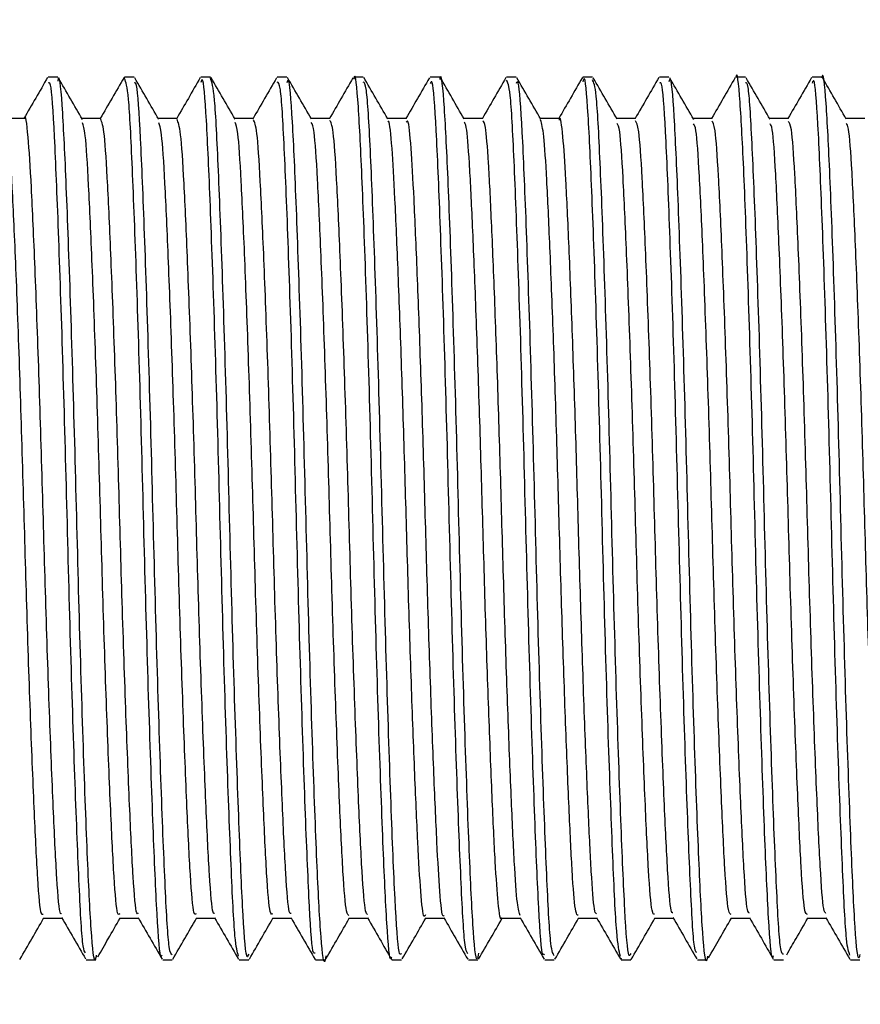
# Model space of a CAD drawing. Units: millimetres. Extents: x 39 to 232, y 50 to 186.
# Drawn here: x 112 to 122, y 109 to 121 of the extents above; entities that cross this region are included whole.
import ezdxf

# ---------------------------------------------------------------- set-up
doc = ezdxf.new("R2010")
doc.units = ezdxf.units.MM
doc.layers.add('DIMENSIONS', color=7, linetype='Continuous')
doc.styles.add('SLDTEXTSTYLE0', font='TXT', dxfattribs={"width": 0.7})
doc.dimstyles.new('SLDDIMSTYLE0', dxfattribs={"dimtxt": 5.037667, "dimasz": 2.350911, "dimexe": 0, "dimexo": 0.0625, "dimgap": 1.259417, "dimtad": 0, "dimtih": 1, "dimtoh": 1, "dimdec": 0, "dimlfac": 2, "dimrnd": 1e-09, "dimzin": 12, "dimdsep": 46, "dimtxsty": 'SLDTEXTSTYLE0', "dimsah": 1, "dimcen": 0.09, "dimadec": 0, "dimazin": 3, "dimtfac": 1, "dimtdec": 0, "dimtmove": 0, "dimatfit": 0, "dimfxl": 0, "dimfrac": 2, "dimtolj": 1, "dimtzin": 12, "dimarcsym": 0})
doc.dimstyles.new('SLDDIMSTYLE2', dxfattribs={"dimtxt": 5.037667, "dimasz": 2.350911, "dimexe": 0, "dimexo": 0.0625, "dimgap": 1.259417, "dimtad": 0, "dimtih": 1, "dimtoh": 1, "dimdec": 0, "dimlfac": 2, "dimrnd": 1e-09, "dimzin": 12, "dimdsep": 46, "dimtxsty": 'SLDTEXTSTYLE0', "dimsah": 1, "dimcen": 0.09, "dimadec": 0, "dimazin": 3, "dimtfac": 1, "dimtdec": 0, "dimtofl": 0, "dimtmove": 0, "dimatfit": 3, "dimfxl": 0, "dimfrac": 2, "dimtolj": 1, "dimtzin": 12, "dimarcsym": 0})

# ---------------------------------------------------------------- blocks, each defined once
blk = doc.blocks.new('_D')
at = {"layer": 'DIMENSIONS'}
for p, q in [((115.501, 157.335), (121.851, 157.335)), ((121.851, 157.335), (121.851, 131.511)), ((128.178, 131.511), (121.851, 131.511)), ((128.178, 99.011), (121.851, 99.011)), ((121.851, 99.011), (121.851, 89.323))]:
    blk.add_line(p, q, dxfattribs=at)
for points in [[(121.851, 131.511), (122.626, 136.549), (121.076, 136.549)], [(121.851, 99.011), (121.076, 93.974), (122.626, 93.974)]]:
    blk.add_solid(points, dxfattribs=at)
at = {"layer": 'DIMENSIONS', "char_height": 3.9687, "attachment_point": 1, "style": 'SLDTEXTSTYLE0'}
for s, insert in [('%%c', (98.413, 162.323)), ('65', (104.263, 162.323)), ('WASHER', (93.055, 156.164))]:
    blk.add_mtext(s, dxfattribs=dict(at, insert=insert))
blk = doc.blocks.new('_D_3')
at = {"layer": 'DIMENSIONS'}
for p, q in [((205.478, 110.136), (205.478, 53.011)), ((77.028, 103.661), (77.028, 53.011)), ((77.028, 53.011), (137.449, 53.011)), ((205.478, 53.011), (146.269, 53.011))]:
    blk.add_line(p, q, dxfattribs=at)
for points in [[(77.028, 53.011), (82.066, 52.236), (82.066, 53.786)], [(205.478, 53.011), (200.44, 53.786), (200.44, 52.236)]]:
    blk.add_solid(points, dxfattribs=at)
at = {"layer": 'DIMENSIONS', "insert": (137.449, 55.048), "char_height": 3.9687, "attachment_point": 1, "style": 'SLDTEXTSTYLE0'}
blk.add_mtext('340', dxfattribs=at)

msp = doc.modelspace()

# ---------------------------------------------------------------- linework, layer by layer
at = {"color": 7, "linetype": 'Continuous', "lineweight": 25}
for p, q in [((112.240276, 120.499988), (112.1267, 120.499988)), ((113.031044, 120.499062), (113.027909, 120.478445)), ((113.147221, 120.499988), (113.03382, 120.499988)), ((114.054379, 120.499988), (113.94114, 120.499988)), ((114.961665, 120.499988), (114.848048, 120.499988)), ((115.868577, 120.499988), (115.755414, 120.499988)), ((116.775964, 120.499988), (116.662477, 120.499988)), ((117.682996, 120.499988), (117.569475, 120.499988)), ((118.590021, 120.499988), (118.476881, 120.499988)), ((119.497413, 120.499988), (119.383803, 120.499988)), ((120.404326, 120.499988), (120.291038, 120.499988)), ((121.311603, 120.499988), (121.19825, 120.499988)), ((111.843099, 120.00898), (111.620536, 120.00898)), ((112.750504, 120.008982), (112.52757, 120.008982)), ((113.657682, 120.008981), (113.434824, 120.008981)), ((114.56462, 120.008982), (114.342066, 120.008982)), ((115.471674, 120.00898), (115.249086, 120.00898)), ((116.379088, 120.008981), (116.156077, 120.008981)), ((117.286246, 120.008981), (117.063322, 120.008981)), ((118.193181, 120.008982), (117.970637, 120.008982)), ((119.100251, 120.00898), (118.877667, 120.00898)), ((120.007671, 120.008981), (119.784714, 120.008981)), ((120.914809, 120.008981), (120.691978, 120.008981)), ((121.821742, 120.008982), (121.599207, 120.008982)), ((112.069973, 110.513494), (112.292863, 110.513494)), ((112.977357, 110.513497), (113.199852, 110.513497)), ((113.884374, 110.513494), (114.10702, 110.513494)), ((114.791325, 110.513496), (115.014356, 110.513496)), ((115.698562, 110.513494), (115.921469, 110.513494)), ((116.605929, 110.513497), (116.828422, 110.513497)), ((117.512933, 110.513494), (117.735558, 110.513494)), ((118.419892, 110.513496), (118.642848, 110.513496)), ((119.327152, 110.513494), (119.549993, 110.513494)), ((120.2345, 110.513497), (120.456981, 110.513497)), ((121.141493, 110.513494), (121.364184, 110.513494)), ((112.580451, 110.022488), (112.6936, 110.022488)), ((113.487368, 110.022488), (113.600981, 110.022488)), ((114.394626, 110.022488), (114.507891, 110.022488)), ((115.301813, 110.022488), (115.415189, 110.022488)), ((116.208748, 110.022488), (116.322334, 110.022488)), ((117.116164, 110.022488), (117.229285, 110.022488)), ((118.023138, 110.022488), (118.136703, 110.022488)), ((118.930236, 110.041205), (118.926829, 110.023882)), ((118.930236, 110.022488), (119.043658, 110.022488)), ((119.837574, 110.022488), (119.950794, 110.022488)), ((120.744481, 110.022488), (120.8581, 110.022488)), ((121.651833, 110.022488), (121.765009, 110.022488))]:
    msp.add_line(p, q, dxfattribs=at)
for points, knots in [([(112.6992, 110.076571), (112.695549, 110.056257), (112.675138, 109.942689), (112.637223, 110.321847), (112.593671, 111.208149), (112.542272, 112.600974), (112.490975, 114.28044), (112.44727, 116.075305), (112.396528, 117.773499), (112.344694, 119.202184), (112.300869, 120.135347), (112.263867, 120.555751), (112.24365, 120.467206), (112.240276, 120.452427)], [0, 0, 0, 0, 0.023130298, 0.129312848, 0.235492684, 0.341662709, 0.447843836, 0.554025379, 0.660195444, 0.766374853, 0.87255779, 0.978728028, 1, 1, 1, 1]), ([(116.203259, 110.054411), (116.201459, 110.047502), (116.182804, 109.975918), (116.147483, 110.403639), (116.103591, 111.337283), (116.051698, 112.773479), (116.001055, 114.473996), (115.95733, 116.269013), (115.905955, 117.944539), (115.854631, 119.334145), (115.811117, 120.202864), (115.775239, 120.579403), (115.756949, 120.483395), (115.755414, 120.475338)], [0, 0, 0, 0, 0.011614103, 0.120334716, 0.229049165, 0.337755834, 0.446475319, 0.555191834, 0.66389842, 0.772616467, 0.881334748, 0.990041365, 1, 1, 1, 1]), ([(117.237488, 110.098184), (117.231504, 110.06858), (117.208681, 109.955681), (117.169014, 110.374471), (117.125219, 111.313485), (117.073415, 112.736911), (117.022626, 114.434368), (116.978929, 116.229261), (116.927672, 117.909718), (116.876232, 119.307446), (116.832677, 120.189657), (116.796558, 120.574652), (116.777875, 120.479777), (116.775964, 120.470075)], [0, 0, 0, 0, 0.037535357, 0.143145428, 0.248750183, 0.354346899, 0.459955807, 0.565562508, 0.671159159, 0.776766606, 0.882374957, 0.987971671, 1, 1, 1, 1]), ([(120.736308, 110.066316), (120.733926, 110.059281), (120.714634, 110.002311), (120.679406, 110.465872), (120.635031, 111.445692), (120.582848, 112.912435), (120.53282, 114.628712), (120.48888, 116.421955), (120.4371, 118.077798), (120.386275, 119.435383), (120.342822, 120.250599), (120.307915, 120.597343), (120.291131, 120.498893), (120.291038, 120.498345)], [0, 0, 0, 0, 0.015401718, 0.124741086, 0.234071581, 0.343396268, 0.452734768, 0.562067573, 0.67139219, 0.780729505, 0.890064342, 0.999388887, 1, 1, 1, 1]), ([(121.765009, 110.082366), (121.76028, 110.064875), (121.738643, 109.984849), (121.700902, 110.441234), (121.656682, 111.41953), (121.604563, 112.875724), (121.554368, 114.588809), (121.5105, 116.382457), (121.458816, 118.043589), (121.407855, 119.409512), (121.364402, 120.23878), (121.329238, 120.592765), (121.312067, 120.49465), (121.311603, 120.491997)], [0, 0, 0, 0, 0.030053366, 0.137500548, 0.244939685, 0.352372596, 0.459818857, 0.567260208, 0.674693033, 0.782138062, 0.889581346, 0.997014121, 1, 1, 1, 1]), ([(112.12133, 120.496629), (112.073958, 120.414693), (111.979981, 120.252147), (111.885989, 120.089594), (111.839377, 120.00898)], [0, 0, 0, 0, 0.504077707, 1, 1, 1, 1]), ([(112.571014, 110.105821), (112.561385, 110.11622), (112.534609, 110.145137), (112.496629, 110.841093), (112.447848, 112.052521), (112.39537, 113.653115), (112.34973, 115.428517), (112.302055, 117.184955), (112.2495, 118.731093), (112.202736, 119.85856), (112.163054, 120.465929), (112.136318, 120.437109), (112.1267, 120.426741)], [0, 0, 0, 0, 0.061552135, 0.171168817, 0.28077113, 0.39037694, 0.499994193, 0.60959629, 0.719199334, 0.828816803, 0.938418336, 1, 1, 1, 1]), ([(112.533797, 119.998214), (112.486418, 120.080144), (112.391657, 120.244014), (112.296911, 120.407907), (112.249535, 120.489858)], [0, 0, 0, 0, 0.499974548, 1, 1, 1, 1]), ([(113.027897, 120.495875), (112.980514, 120.41392), (112.886683, 120.251626), (112.792836, 120.089324), (112.74638, 120.008982)], [0, 0, 0, 0, 0.504981742, 1, 1, 1, 1]), ([(113.47901, 110.078064), (113.475637, 110.069811), (113.455313, 110.020088), (113.419631, 110.510587), (113.374813, 111.525017), (113.322476, 113.011874), (113.272936, 114.739125), (113.228739, 116.528174), (113.176706, 118.176542), (113.126362, 119.483422), (113.083375, 120.346023), (113.050022, 120.439248), (113.03382, 120.484533)], [0, 0, 0, 0, 0.021764724, 0.131137363, 0.240499262, 0.349856791, 0.459228753, 0.568593115, 0.677950689, 0.787321653, 0.896688217, 1, 1, 1, 1]), ([(113.600981, 110.081661), (113.588506, 110.088355), (113.558838, 110.104276), (113.51808, 110.814294), (113.469569, 112.021517), (113.417053, 113.614346), (113.371195, 115.38822), (113.32376, 117.147261), (113.271205, 118.700092), (113.224178, 119.838792), (113.184377, 120.459657), (113.157233, 120.43633), (113.147221, 120.427727)], [0, 0, 0, 0, 0.077937518, 0.185358066, 0.292764378, 0.400173552, 0.507594584, 0.615000556, 0.722406964, 0.829828133, 0.937234304, 1, 1, 1, 1]), ([(113.440359, 119.999408), (113.392971, 120.081363), (113.298189, 120.245284), (113.203423, 120.409219), (113.156038, 120.491192)], [0, 0, 0, 0, 0.4999705137, 1, 1, 1, 1]), ([(113.933693, 120.493816), (113.886305, 120.411842), (113.792878, 120.25023), (113.699434, 120.088619), (113.653387, 120.008981)], [0, 0, 0, 0, 0.507225704, 1, 1, 1, 1]), ([(114.387984, 110.065495), (114.373462, 110.114262), (114.341843, 110.220446), (114.300432, 111.082546), (114.249796, 112.402337), (114.19791, 114.060286), (114.153881, 115.850497), (114.104039, 117.57222), (114.051785, 119.043929), (114.00727, 120.047892), (113.969134, 120.526649), (113.946666, 120.4528), (113.94114, 120.434638)], [0, 0, 0, 0, 0.092571842, 0.201562501, 0.310541063, 0.419528758, 0.528520774, 0.637499534, 0.746485108, 0.855478141, 0.96445709, 1, 1, 1, 1]), ([(114.507891, 110.089341), (114.502105, 110.071114), (114.479362, 109.999473), (114.441103, 110.48581), (114.396481, 111.498086), (114.344189, 112.974837), (114.294467, 114.699088), (114.250375, 116.488918), (114.198423, 118.142533), (114.147922, 119.459081), (114.104655, 120.338109), (114.070949, 120.440303), (114.054379, 120.490539)], [0, 0, 0, 0, 0.036663285, 0.144102811, 0.251532452, 0.35895729, 0.466396082, 0.57382809, 0.681252918, 0.788690663, 0.896124774, 1, 1, 1, 1]), ([(114.346179, 120.001868), (114.298787, 120.083832), (114.203999, 120.247768), (114.109228, 120.411707), (114.061839, 120.493682)], [0, 0, 0, 0, 0.499969272, 1, 1, 1, 1]), ([(114.83947, 120.491301), (114.792084, 120.409328), (114.699143, 120.248548), (114.606185, 120.087782), (114.560621, 120.008982)], [0, 0, 0, 0, 0.509847193, 1, 1, 1, 1]), ([(115.296185, 110.100444), (115.287821, 110.096324), (115.262339, 110.083775), (115.224252, 110.700739), (115.17702, 111.842579), (115.124474, 113.401047), (115.077203, 115.161577), (115.031189, 116.934104), (114.978661, 118.522752), (114.930298, 119.722778), (114.889659, 120.422831), (114.860259, 120.434148), (114.848048, 120.438849)], [0, 0, 0, 0, 0.053120213, 0.161835946, 0.270536199, 0.379236418, 0.487952214, 0.596653475, 0.705353066, 0.814068599, 0.922772593, 1, 1, 1, 1]), ([(115.424402, 110.06895), (115.42201, 110.052023), (115.403007, 109.917529), (115.365561, 110.234787), (115.322016, 111.03811), (115.271508, 112.373558), (115.219544, 114.019602), (115.175415, 115.810724), (115.125753, 117.535751), (115.073443, 119.015052), (115.028768, 120.031243), (114.99045, 120.521226), (114.967578, 120.450686), (114.961665, 120.432451)], [0, 0, 0, 0, 0.015167614, 0.120516126, 0.225866408, 0.331204717, 0.436551399, 0.541902922, 0.647241437, 0.752586007, 0.85793844, 0.963277107, 1, 1, 1, 1]), ([(115.25193, 120.004061), (115.204544, 120.086013), (115.109766, 120.249925), (115.015004, 120.413829), (114.967621, 120.495785)], [0, 0, 0, 0, 0.499971446, 1, 1, 1, 1]), ([(115.745923, 120.48987), (115.698547, 120.407918), (115.605873, 120.24761), (115.513186, 120.087325), (115.467881, 120.00898)], [0, 0, 0, 0, 0.511216143, 1, 1, 1, 1]), ([(116.322334, 110.095107), (116.31245, 110.085911), (116.285435, 110.060776), (116.245674, 110.677298), (116.198731, 111.812387), (116.146177, 113.363056), (116.098663, 115.121244), (116.052878, 116.895742), (116.00037, 118.490531), (115.95179, 119.701182), (115.910972, 120.415961), (115.881178, 120.434136), (115.868577, 120.441823)], [0, 0, 0, 0, 0.061982949, 0.169404301, 0.276810098, 0.384215432, 0.491636774, 0.599044389, 0.706449974, 0.813870987, 0.921281259, 1, 1, 1, 1]), ([(116.158369, 120.005017), (116.110994, 120.08695), (116.016239, 120.250823), (115.921498, 120.414689), (115.874125, 120.496625)], [0, 0, 0, 0, 0.499975805, 1, 1, 1, 1]), ([(116.653508, 120.4908), (116.606145, 120.408873), (116.513289, 120.248256), (116.420422, 120.087661), (116.374924, 120.008981)], [0, 0, 0, 0, 0.510075792, 1, 1, 1, 1]), ([(117.109352, 110.090134), (117.097346, 110.112279), (117.068177, 110.166076), (117.028549, 110.925928), (116.979018, 112.179761), (116.926682, 113.802326), (116.881788, 115.584603), (116.83324, 117.329502), (116.780723, 118.849147), (116.734935, 119.932264), (116.695729, 120.489384), (116.670575, 120.441271), (116.662477, 120.425782)], [0, 0, 0, 0, 0.0762627739, 0.1852685268, 0.2942606296, 0.4032584294, 0.5122650467, 0.6212572606, 0.7302525355, 0.8392596651, 0.9482515718, 1, 1, 1, 1]), ([(117.065955, 120.004427), (117.018592, 120.086345), (116.923861, 120.250189), (116.829142, 120.414033), (116.781781, 120.495958)], [0, 0, 0, 0, 0.499979993, 1, 1, 1, 1]), ([(117.562105, 120.493545), (117.514751, 120.41163), (117.421374, 120.250102), (117.327988, 120.088588), (117.28196, 120.008981)], [0, 0, 0, 0, 0.507122823, 1, 1, 1, 1]), ([(118.015001, 110.091499), (118.010059, 110.08298), (117.988107, 110.045134), (117.951709, 110.577334), (117.906124, 111.639624), (117.853642, 113.15401), (117.804865, 114.894815), (117.760149, 116.679092), (117.707858, 118.306537), (117.658171, 119.575129), (117.616175, 120.375651), (117.584231, 120.436062), (117.569475, 120.463966)], [0, 0, 0, 0, 0.031755907, 0.141066023, 0.250362832, 0.359657146, 0.468966856, 0.578266322, 0.687561045, 0.796870027, 0.906171916, 1, 1, 1, 1]), ([(118.136703, 110.067748), (118.122734, 110.087517), (118.091567, 110.131626), (118.05004, 110.899997), (118.000739, 112.14758), (117.948346, 113.76336), (117.90328, 115.544337), (117.854949, 117.292278), (117.802413, 118.818909), (117.756389, 119.913624), (117.717049, 120.48344), (117.691486, 120.440017), (117.682996, 120.425594)], [0, 0, 0, 0, 0.087252146, 0.19467604, 0.302086309, 0.409501632, 0.516926303, 0.624336622, 0.731749398, 0.839174498, 0.946584372, 1, 1, 1, 1]), ([(117.974686, 120.001978), (117.927331, 120.08388), (117.832616, 120.247689), (117.737912, 120.411513), (117.690558, 120.493428)], [0, 0, 0, 0, 0.499982537, 1, 1, 1, 1]), ([(118.470858, 120.496016), (118.423496, 120.41409), (118.329643, 120.251745), (118.235779, 120.089401), (118.189282, 120.008982)], [0, 0, 0, 0, 0.504639813, 1, 1, 1, 1]), ([(118.921144, 110.062131), (118.906075, 110.127526), (118.873996, 110.266729), (118.832118, 111.180344), (118.780938, 112.535602), (118.729438, 114.212777), (118.685672, 116.005452), (118.63519, 117.71158), (118.583207, 119.153765), (118.539206, 120.109295), (118.501832, 120.546948), (118.48092, 120.462264), (118.476881, 120.44591)], [0, 0, 0, 0, 0.097095125, 0.206683595, 0.316261233, 0.425849695, 0.535439807, 0.645017542, 0.754604118, 0.864195541, 0.973773487, 1, 1, 1, 1]), ([(119.043658, 110.095342), (119.036368, 110.07821), (119.012054, 110.021073), (118.973149, 110.552693), (118.927812, 111.611561), (118.875351, 113.116575), (118.826371, 114.854655), (118.781805, 116.640143), (118.729573, 118.273173), (118.679708, 119.551782), (118.637469, 120.368138), (118.605154, 120.436746), (118.590021, 120.468875)], [0, 0, 0, 0, 0.046005584, 0.153435984, 0.260853952, 0.368269023, 0.475698955, 0.583119488, 0.690534842, 0.797963991, 0.90538685, 1, 1, 1, 1]), ([(118.883304, 119.999233), (118.835938, 120.081142), (118.741203, 120.244967), (118.646479, 120.408815), (118.599115, 120.490743)], [0, 0, 0, 0, 0.499979128, 1, 1, 1, 1]), ([(119.378467, 120.49662), (119.331093, 120.414683), (119.237117, 120.25214), (119.143127, 120.08959), (119.096517, 120.00898)], [0, 0, 0, 0, 0.5040973633, 1, 1, 1, 1]), ([(119.828199, 110.106867), (119.819606, 110.111056), (119.793879, 110.1236), (119.756388, 110.782471), (119.708204, 111.964215), (119.655677, 113.548139), (119.6094, 115.317821), (119.562401, 117.081489), (119.509847, 118.645679), (119.462382, 119.803728), (119.422351, 120.448532), (119.3945, 120.435261), (119.383803, 120.430164)], [0, 0, 0, 0, 0.05496233, 0.164559973, 0.274142804, 0.383727575, 0.493325577, 0.602907784, 0.712489636, 0.822087648, 0.931671476, 1, 1, 1, 1]), ([(119.956376, 110.065228), (119.953757, 110.049309), (119.934433, 109.931861), (119.897196, 110.285941), (119.853715, 111.135921), (119.802653, 112.505945), (119.751049, 114.1719), (119.707231, 115.965794), (119.656907, 117.675643), (119.604845, 119.125685), (119.560728, 120.093865), (119.523148, 120.541798), (119.501835, 120.459617), (119.497413, 120.442568)], [0, 0, 0, 0, 0.016647523, 0.122825216, 0.229002063, 0.33516805, 0.441344144, 0.547522513, 0.653688626, 0.759862829, 0.866042398, 0.972208722, 1, 1, 1, 1]), ([(119.790934, 119.998225), (119.743555, 120.080157), (119.648792, 120.244031), (119.554044, 120.407928), (119.506667, 120.48988)], [0, 0, 0, 0, 0.499974201, 1, 1, 1, 1]), ([(120.284919, 120.495708), (120.237536, 120.41375), (120.143737, 120.251512), (120.049923, 120.089266), (120.0035, 120.008981)], [0, 0, 0, 0, 0.50516862, 1, 1, 1, 1]), ([(120.8581, 110.08883), (120.846696, 110.087953), (120.818116, 110.085756), (120.777819, 110.756019), (120.729923, 111.933821), (120.677372, 113.509611), (120.630845, 115.277519), (120.584105, 117.043498), (120.531553, 118.614159), (120.483846, 119.783186), (120.443671, 120.442016), (120.415416, 120.434808), (120.404326, 120.431979)], [0, 0, 0, 0, 0.071326316, 0.178746198, 0.286151388, 0.393557946, 0.500978103, 0.608382496, 0.715786138, 0.823206235, 0.93061307, 1, 1, 1, 1]), ([(120.697426, 119.99956), (120.650037, 120.081517), (120.555254, 120.24544), (120.460487, 120.409377), (120.413101, 120.491351)], [0, 0, 0, 0, 0.499970318, 1, 1, 1, 1]), ([(121.190679, 120.493549), (121.14329, 120.411574), (121.049916, 120.25005), (120.956524, 120.088529), (120.910529, 120.008981)], [0, 0, 0, 0, 0.507510535, 1, 1, 1, 1]), ([(121.6453, 110.07638), (121.631746, 110.113212), (121.601057, 110.196608), (121.560381, 111.016139), (121.510174, 112.30918), (121.45807, 113.952896), (121.413745, 115.740372), (121.36441, 117.472242), (121.312016, 118.964226), (121.267034, 120.001549), (121.228417, 120.511607), (121.204838, 120.447324), (121.19825, 120.429363)], [0, 0, 0, 0, 0.086180004, 0.195133149, 0.30407346, 0.413021562, 0.521975862, 0.63091639, 0.739862201, 0.84881731, 0.957757907, 1, 1, 1, 1]), ([(121.603217, 120.002048), (121.555825, 120.084011), (121.461037, 120.247947), (121.366266, 120.411885), (121.318877, 120.493858)], [0, 0, 0, 0, 0.499969316, 1, 1, 1, 1]), ([(112.286754, 110.569261), (112.282341, 110.565358), (112.262903, 110.548165), (112.230403, 110.94443), (112.191242, 111.72376), (112.145601, 112.853311), (112.099954, 114.191437), (112.060835, 115.615707), (112.017758, 117.013472), (111.971575, 118.26195), (111.92838, 119.245388), (111.889501, 119.829377), (111.858565, 120.079732), (111.843289, 120.006912), (111.84307, 120.005867)], [0, 0, 0, 0, 0.028474905, 0.125407834, 0.220148696, 0.318776308, 0.417399642, 0.512135354, 0.609076598, 0.708269433, 0.805250476, 0.899961953, 0.998564483, 1, 1, 1, 1]), ([(112.069977, 110.568645), (112.062202, 110.558293), (112.039377, 110.527903), (112.003594, 110.938324), (111.964463, 111.725449), (111.918814, 112.852871), (111.873169, 114.19147), (111.834049, 115.615983), (111.790973, 117.012289), (111.744787, 118.266466), (111.701603, 119.22912), (111.665279, 119.845561), (111.638156, 119.928012), (111.625799, 119.965574)], [0, 0, 0, 0, 0.050035345, 0.146889063, 0.241552505, 0.340099521, 0.438642262, 0.533300558, 0.630162584, 0.729274361, 0.826176154, 0.920810234, 1, 1, 1, 1]), ([(112.977378, 110.568236), (112.969005, 110.559195), (112.945591, 110.53391), (112.909475, 110.958315), (112.870163, 111.758071), (112.824425, 112.894494), (112.77888, 114.237878), (112.739914, 115.663223), (112.696595, 117.056661), (112.650412, 118.303775), (112.60747, 119.254895), (112.571626, 119.852827), (112.545174, 119.926322), (112.533509, 119.958733)], [0, 0, 0, 0, 0.053867239, 0.150643715, 0.245471468, 0.3441617, 0.442698513, 0.537341609, 0.634416238, 0.733597812, 0.830423837, 0.92521832, 1, 1, 1, 1]), ([(113.194902, 110.571729), (113.189646, 110.568066), (113.169372, 110.553939), (113.136284, 110.963559), (113.096942, 111.756615), (113.051212, 112.894887), (113.005665, 114.237794), (112.966699, 115.66319), (112.923384, 117.056885), (112.877187, 118.3029), (112.834293, 119.258051), (112.795395, 119.889288), (112.765524, 119.965354), (112.750479, 120.003664)], [0, 0, 0, 0, 0.033830342, 0.130469787, 0.225163269, 0.32371376, 0.42211105, 0.516620136, 0.613557312, 0.712598449, 0.809287374, 0.903947632, 1, 1, 1, 1]), ([(113.884412, 110.56744), (113.875565, 110.56025), (113.851685, 110.540843), (113.815368, 110.978921), (113.775854, 111.790964), (113.730037, 112.936369), (113.6846, 114.284386), (113.645767, 115.710441), (113.602216, 117.100913), (113.556038, 118.340643), (113.513354, 119.280665), (113.477617, 119.86417), (113.451443, 119.929311), (113.44008, 119.95759)], [0, 0, 0, 0, 0.056812298, 0.15334315, 0.248185995, 0.346847213, 0.44520621, 0.539685297, 0.636803484, 0.735881662, 0.83246344, 0.927269173, 1, 1, 1, 1]), ([(114.103867, 110.572518), (114.097491, 110.569116), (114.076103, 110.557706), (114.042173, 110.982751), (114.002635, 111.789901), (113.956824, 112.936654), (113.911386, 114.284329), (113.872552, 115.710403), (113.829005, 117.101134), (113.782814, 118.339792), (113.740175, 119.283729), (113.701556, 119.897453), (113.672169, 119.963992), (113.65763, 119.996911)], [0, 0, 0, 0, 0.0408285289, 0.13694735, 0.2313853695, 0.3296254628, 0.4275646262, 0.5216404396, 0.6183440896, 0.716999364, 0.8131688931, 0.9075699591, 1, 1, 1, 1]), ([(114.791379, 110.566301), (114.78208, 110.561263), (114.757759, 110.548089), (114.721273, 110.99998), (114.681537, 111.824169), (114.635649, 112.978477), (114.59033, 114.33099), (114.551608, 115.757633), (114.507836, 117.145032), (114.461665, 118.377099), (114.419254, 119.306309), (114.383374, 119.877829), (114.357224, 119.934825), (114.345912, 119.959479)], [0, 0, 0, 0, 0.059520216, 0.1556605775, 0.2503910432, 0.3488739123, 0.4469067993, 0.5410956501, 0.6381105206, 0.736935489, 0.8331280588, 0.9278176486, 1, 1, 1, 1]), ([(115.01209, 110.572426), (115.004842, 110.570071), (114.98259, 110.562842), (114.948075, 111.002958), (114.908318, 111.823342), (114.862436, 112.978698), (114.817116, 114.330947), (114.778393, 115.757596), (114.734624, 117.145231), (114.688442, 118.376334), (114.64607, 119.309062), (114.607641, 119.90631), (114.57866, 119.963646), (114.564551, 119.991561)], [0, 0, 0, 0, 0.046235991, 0.141937311, 0.236235174, 0.334268305, 0.431853508, 0.525612229, 0.622184065, 0.720557733, 0.816311023, 0.910568197, 1, 1, 1, 1]), ([(115.698628, 110.54881), (115.688782, 110.552375), (115.663942, 110.561368), (115.627185, 111.019266), (115.587212, 111.858299), (115.541261, 113.020646), (115.496071, 114.377724), (115.457437, 115.804784), (115.413455, 117.188994), (115.367295, 118.413205), (115.325167, 119.331576), (115.289102, 119.891306), (115.262958, 119.940173), (115.251678, 119.961256)], [0, 0, 0, 0, 0.062822256, 0.158493088, 0.253047374, 0.351269111, 0.448894432, 0.542730839, 0.639560783, 0.738049806, 0.833774066, 0.928283777, 1, 1, 1, 1]), ([(115.919161, 110.560427), (115.911429, 110.564761), (115.888723, 110.57749), (115.853988, 111.021982), (115.813993, 111.857544), (115.768048, 113.020847), (115.722856, 114.377685), (115.684223, 115.804753), (115.640243, 117.189166), (115.594073, 118.412548), (115.551978, 119.333943), (115.513756, 119.914593), (115.485228, 119.962994), (115.471591, 119.98613)], [0, 0, 0, 0, 0.04932321, 0.144859997, 0.239281801, 0.337365919, 0.434854456, 0.528559388, 0.625253663, 0.723604692, 0.819194831, 0.913572124, 1, 1, 1, 1]), ([(116.605926, 110.554818), (116.600668, 110.544007), (116.581966, 110.505553), (116.550526, 110.792673), (116.516403, 111.380953), (116.477553, 112.26126), (116.436732, 113.361425), (116.397282, 114.586351), (116.363198, 115.848278), (116.324069, 117.078321), (116.283243, 118.190651), (116.244049, 119.089281), (116.209972, 119.694994), (116.179982, 119.996264), (116.162464, 119.973658), (116.158373, 119.96838)], [0, 0, 0, 0, 0.033729461, 0.119981267, 0.203070771, 0.288775747, 0.376242044, 0.462335278, 0.545393645, 0.631277621, 0.718750189, 0.804675659, 0.887730698, 0.973784622, 1, 1, 1, 1]), ([(116.824976, 110.546973), (116.822299, 110.542581), (116.806181, 110.516135), (116.777315, 110.797657), (116.743188, 111.379594), (116.704339, 112.261637), (116.663518, 113.361326), (116.624068, 114.586372), (116.589984, 115.848289), (116.550854, 117.078254), (116.510029, 118.190908), (116.470833, 119.088351), (116.436762, 119.698388), (116.404753, 120.006209), (116.385194, 119.975449), (116.379068, 119.965815)], [0, 0, 0, 0, 0.017238758, 0.103795618, 0.187178993, 0.273187089, 0.360962736, 0.447360464, 0.530712591, 0.616900321, 0.704682261, 0.790911632, 0.874260419, 0.960618697, 1, 1, 1, 1]), ([(117.512949, 110.520847), (117.512348, 110.518404), (117.498295, 110.46126), (117.470507, 110.666119), (117.435051, 111.141832), (117.398356, 111.938011), (117.357678, 112.969485), (117.317201, 114.164539), (117.281991, 115.42176), (117.244912, 116.670754), (117.204186, 117.835053), (117.16383, 118.81363), (117.128902, 119.522392), (117.096298, 119.932464), (117.074386, 119.955099), (117.065786, 119.963982)], [0, 0, 0, 0, 0.003891062, 0.090985066, 0.174929076, 0.259463382, 0.346769719, 0.433762189, 0.517509031, 0.602274285, 0.689647346, 0.776528541, 0.86010567, 0.945093581, 1, 1, 1, 1]), ([(117.730961, 110.546129), (117.71967, 110.579574), (117.695215, 110.652005), (117.661832, 111.153939), (117.625143, 111.934637), (117.584463, 112.970399), (117.543987, 114.164302), (117.508777, 115.421834), (117.471698, 116.670693), (117.430973, 117.835225), (117.390612, 118.81302), (117.355702, 119.524585), (117.32103, 119.950008), (117.296938, 119.970514), (117.286173, 119.979676)], [0, 0, 0, 0, 0.072391246, 0.156776739, 0.241755634, 0.329521138, 0.416971125, 0.501158414, 0.586369471, 0.674202051, 0.761540177, 0.845556861, 0.930991745, 1, 1, 1, 1]), ([(118.419956, 110.549979), (118.410346, 110.552268), (118.387374, 110.557739), (118.353285, 110.951759), (118.318748, 111.63896), (118.278595, 112.597374), (118.237826, 113.750492), (118.200168, 114.995504), (118.165407, 116.254873), (118.125102, 117.45718), (118.084366, 118.510375), (118.047082, 119.314485), (118.012904, 119.85395), (117.987115, 119.94603), (117.974436, 119.991298)], [0, 0, 0, 0, 0.0615705667, 0.1471768437, 0.2308513958, 0.3178600624, 0.4056258019, 0.4910211868, 0.5748251294, 0.6619597825, 0.7496734103, 0.834849375, 0.9188104151, 1, 1, 1, 1]), ([(118.636931, 110.567079), (118.630626, 110.570672), (118.610982, 110.581866), (118.58009, 110.955758), (118.545528, 111.637851), (118.505382, 112.597683), (118.464611, 113.750398), (118.426954, 114.995577), (118.392193, 116.254673), (118.351887, 117.457941), (118.311155, 118.507558), (118.273859, 119.324597), (118.238894, 119.829223), (118.210148, 120.050987), (118.194946, 119.995839), (118.193201, 119.989507)], [0, 0, 0, 0, 0.0406109053, 0.1265379807, 0.2105260923, 0.2978608124, 0.3859554426, 0.4716708356, 0.5557888225, 0.6432500014, 0.7312923246, 0.8167874752, 0.9010631483, 0.9886410871, 1, 1, 1, 1]), ([(119.327228, 110.562993), (119.317044, 110.561898), (119.291858, 110.559192), (119.254983, 111.035192), (119.214841, 111.879282), (119.168857, 113.047917), (119.123752, 114.407505), (119.085165, 115.834888), (119.041053, 117.216835), (118.994906, 118.436468), (118.952945, 119.346006), (118.917919, 119.887555), (118.893062, 119.931776), (118.883069, 119.949552)], [0, 0, 0, 0, 0.065275667, 0.161428061, 0.256650618, 0.355507757, 0.453670009, 0.54805615, 0.645559052, 0.744637767, 0.840844799, 0.936020056, 1, 1, 1, 1]), ([(119.544062, 110.578175), (119.537247, 110.579824), (119.515464, 110.585093), (119.4818, 111.039993), (119.441618, 111.877947), (119.395645, 113.048273), (119.350538, 114.407431), (119.31195, 115.834846), (119.267842, 117.217093), (119.221682, 118.435477), (119.179767, 119.349574), (119.141689, 119.919589), (119.113473, 119.962449), (119.10016, 119.98267)], [0, 0, 0, 0, 0.043804402, 0.140000608, 0.235266553, 0.334168737, 0.432375716, 0.526804864, 0.624352193, 0.723476053, 0.819726922, 0.914945546, 1, 1, 1, 1]), ([(120.234587, 110.560024), (120.223817, 110.561708), (120.198058, 110.565735), (120.160917, 111.057187), (120.120502, 111.91335), (120.074471, 113.090594), (120.029509, 114.454326), (119.990976, 115.882006), (119.946671, 117.260454), (119.900542, 118.472236), (119.85887, 119.369787), (119.824228, 119.894806), (119.800032, 119.931796), (119.790716, 119.946036)], [0, 0, 0, 0, 0.069018194, 0.165064431, 0.260496672, 0.359465555, 0.457590535, 0.552006976, 0.649693367, 0.748809639, 0.844911921, 0.940292998, 1, 1, 1, 1]), ([(120.452313, 110.57671), (120.444615, 110.5802), (120.421962, 110.590471), (120.387732, 111.061272), (120.34728, 111.912214), (120.301259, 113.090895), (120.256294, 114.454268), (120.217761, 115.881954), (120.173459, 117.260735), (120.127317, 118.471165), (120.085694, 119.37364), (120.047912, 119.926448), (120.02028, 119.960939), (120.00757, 119.976805)], [0, 0, 0, 0, 0.049332865, 0.145192001, 0.240438338, 0.339214426, 0.437148257, 0.531380771, 0.628876867, 0.727800058, 0.823715131, 0.918910403, 1, 1, 1, 1]), ([(121.141589, 110.557208), (121.130353, 110.562062), (121.104144, 110.573384), (121.066864, 111.07973), (121.026155, 111.94768), (120.980087, 113.133489), (120.935276, 114.501219), (120.896775, 115.929069), (120.852288, 117.30393), (120.806179, 118.507518), (120.764814, 119.393639), (120.730179, 119.905506), (120.70625, 119.935264), (120.697224, 119.946489)], [0, 0, 0, 0, 0.071869644, 0.167642028, 0.263132715, 0.362039738, 0.459955598, 0.554253193, 0.651951999, 0.750931965, 0.84676169, 0.942197451, 1, 1, 1, 1]), ([(121.361281, 110.572517), (121.352457, 110.578238), (121.328685, 110.593651), (121.293673, 111.082709), (121.252935, 111.946853), (121.206874, 113.133707), (121.162062, 114.501181), (121.123561, 115.929014), (121.079076, 117.304204), (121.032955, 118.506481), (120.991634, 119.397368), (120.954046, 119.934101), (120.926906, 119.960494), (120.914705, 119.972359)], [0, 0, 0, 0, 0.056269252, 0.151583261, 0.246616922, 0.345050569, 0.442497796, 0.536344075, 0.633575286, 0.732081526, 0.827452603, 0.9224316, 1, 1, 1, 1]), ([(122.048561, 110.554072), (122.036869, 110.562368), (122.010222, 110.581274), (121.972822, 111.102682), (121.931801, 111.982307), (121.885703, 113.176585), (121.841054, 114.548177), (121.802563, 115.976074), (121.757906, 117.347243), (121.711819, 118.542354), (121.670774, 119.417395), (121.635905, 119.917989), (121.612005, 119.940349), (121.603032, 119.948744)], [0, 0, 0, 0, 0.074543684, 0.169900392, 0.265321812, 0.364018692, 0.461579404, 0.555633405, 0.653198179, 0.751893695, 0.847308674, 0.942671777, 1, 1, 1, 1]), ([(111.792181, 110.026103), (111.83956, 110.108049), (111.933489, 110.270508), (112.027433, 110.432977), (112.073991, 110.513494)], [0, 0, 0, 0, 0.504410864, 1, 1, 1, 1]), ([(112.286749, 110.524067), (112.334122, 110.442147), (112.428871, 110.2783), (112.523608, 110.114428), (112.570978, 110.032488)], [0, 0, 0, 0, 0.499976625, 1, 1, 1, 1]), ([(112.716506, 110.055871), (112.75811, 110.127833), (112.8463, 110.280373), (112.934501, 110.432917), (112.981092, 110.513497)], [0, 0, 0, 0, 0.471761644, 1, 1, 1, 1]), ([(113.194875, 110.522105), (113.242235, 110.4402), (113.33696, 110.276386), (113.431674, 110.112551), (113.479032, 110.03063)], [0, 0, 0, 0, 0.4999808978, 1, 1, 1, 1]), ([(113.607415, 110.027427), (113.654771, 110.109347), (113.748436, 110.271373), (113.84211, 110.433392), (113.888423, 110.513494)], [0, 0, 0, 0, 0.505600671, 1, 1, 1, 1]), ([(114.103811, 110.519044), (114.151169, 110.437134), (114.245888, 110.273309), (114.340597, 110.109475), (114.387953, 110.027555)], [0, 0, 0, 0, 0.49998178, 1, 1, 1, 1]), ([(114.51634, 110.030476), (114.563698, 110.112396), (114.656782, 110.273412), (114.749877, 110.434409), (114.795608, 110.513496)], [0, 0, 0, 0, 0.508767855, 1, 1, 1, 1]), ([(115.012006, 110.517561), (115.059374, 110.435635), (115.154117, 110.271778), (115.248846, 110.107925), (115.296213, 110.025995)], [0, 0, 0, 0, 0.499978042, 1, 1, 1, 1]), ([(115.424447, 110.032429), (115.471816, 110.114367), (115.564527, 110.274734), (115.65725, 110.435077), (115.702597, 110.513494)], [0, 0, 0, 0, 0.5109409764, 1, 1, 1, 1]), ([(115.919021, 110.517728), (115.966402, 110.435786), (116.061169, 110.271895), (116.155921, 110.108013), (116.203299, 110.026068)], [0, 0, 0, 0, 0.499973599, 1, 1, 1, 1]), ([(116.331458, 110.03215), (116.37884, 110.114114), (116.471597, 110.274573), (116.56437, 110.435012), (116.609754, 110.513497)], [0, 0, 0, 0, 0.510812153, 1, 1, 1, 1]), ([(116.825011, 110.519397), (116.8724, 110.437438), (116.967186, 110.273509), (117.061954, 110.109585), (117.109341, 110.027618)], [0, 0, 0, 0, 0.499969959, 1, 1, 1, 1]), ([(117.237509, 110.029985), (117.284897, 110.111962), (117.378066, 110.273136), (117.471252, 110.434301), (117.517042, 110.513494)], [0, 0, 0, 0, 0.508623753, 1, 1, 1, 1]), ([(117.730699, 110.521898), (117.77809, 110.439935), (117.872877, 110.276001), (117.967648, 110.112058), (118.015036, 110.030081)], [0, 0, 0, 0, 0.499969473, 1, 1, 1, 1]), ([(118.143209, 110.027548), (118.190596, 110.109515), (118.284241, 110.271495), (118.377902, 110.43348), (118.424169, 110.513496)], [0, 0, 0, 0, 0.506027218, 1, 1, 1, 1]), ([(118.636814, 110.523932), (118.684197, 110.441988), (118.77897, 110.278091), (118.873728, 110.114173), (118.921109, 110.03221)], [0, 0, 0, 0, 0.499972295, 1, 1, 1, 1]), ([(119.04928, 110.026046), (119.096658, 110.107991), (119.190598, 110.270469), (119.284553, 110.432956), (119.331122, 110.513494)], [0, 0, 0, 0, 0.504344019, 1, 1, 1, 1]), ([(119.543953, 110.523939), (119.591324, 110.442022), (119.68607, 110.27818), (119.780804, 110.114314), (119.828173, 110.032378)], [0, 0, 0, 0, 0.499977194, 1, 1, 1, 1]), ([(119.967464, 110.045156), (120.011141, 110.120704), (120.101395, 110.276816), (120.191661, 110.432931), (120.238243, 110.513497)], [0, 0, 0, 0, 0.48393973, 1, 1, 1, 1]), ([(120.452179, 110.521801), (120.499539, 110.439898), (120.594261, 110.276084), (120.688973, 110.112252), (120.73633, 110.030333)], [0, 0, 0, 0, 0.499981259, 1, 1, 1, 1]), ([(120.895991, 110.081775), (120.932909, 110.145638), (121.0161, 110.289548), (121.099301, 110.433451), (121.14558, 110.513494)], [0, 0, 0, 0, 0.443768861, 1, 1, 1, 1]), ([(121.36112, 110.518793), (121.408479, 110.436882), (121.503201, 110.273052), (121.597912, 110.109216), (121.645269, 110.027295)], [0, 0, 0, 0, 0.499981435, 1, 1, 1, 1])]:
    msp.add_open_spline(points, degree=3, knots=knots, dxfattribs=at)

# ---------------------------------------------------------------- dimensions: what is measured, and where the dimension line sits
at = {"layer": 'DIMENSIONS'}
dim = msp.add_linear_dim(base=(121.850555, 131.511238), p1=(128.677994, 99.011238), p2=(128.677994, 131.511238), angle=90, text='%%c<>\\PWASHER', dimstyle='SLDDIMSTYLE0', dxfattribs=at)
dim.commit()
dim.dimension.update_dxf_attribs({"geometry": '_D', "text_midpoint": (121.850555, 157.335241), "dimtype": 160})
dim = msp.add_linear_dim(base=(205.477994, 53.011238), p1=(77.027994, 104.161263), p2=(205.477994, 110.636238), angle=0, dimstyle='SLDDIMSTYLE2', dxfattribs=at)
dim.commit()
dim.dimension.update_dxf_attribs({"geometry": '_D_3', "text_midpoint": (141.858998, 53.011238), "dimtype": 160})

doc.saveas('drawing.dxf')
